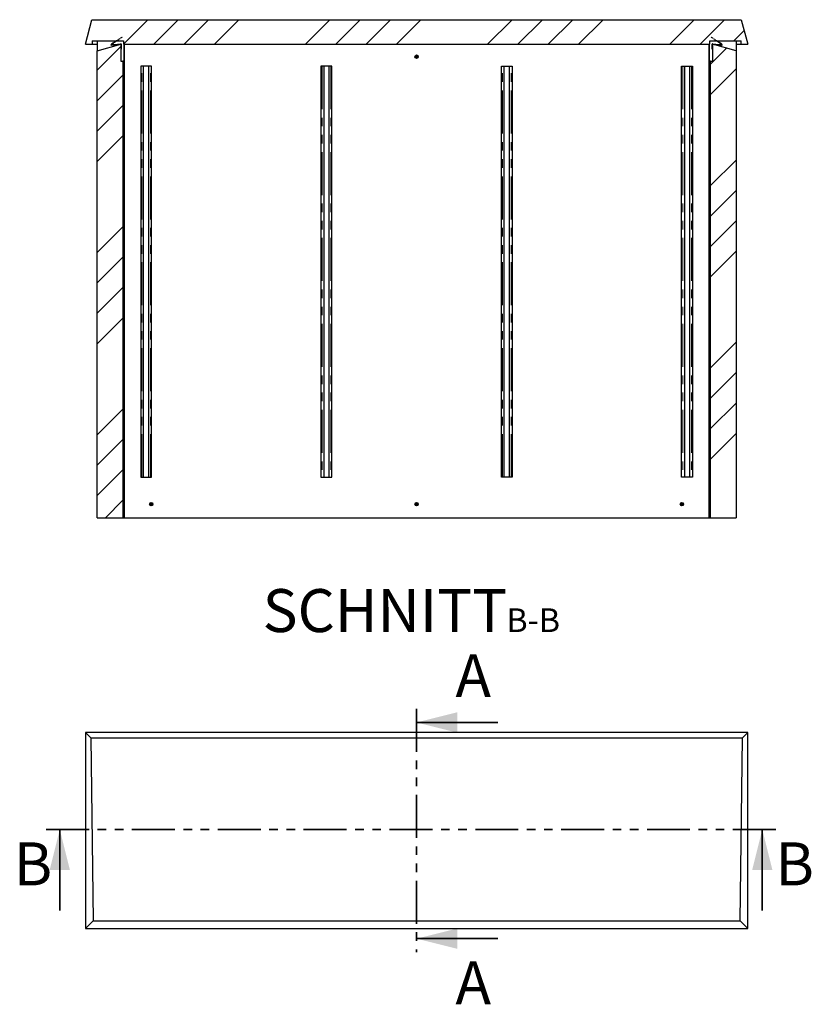
# Model space of a CAD drawing. Units: millimetres. Extents: x 25 to 424, y 86 to 354.
# Drawn here: x 25 to 142, y 87 to 232 of the extents above; entities that cross this region are included whole.
import ezdxf

# ---------------------------------------------------------------- set-up
doc = ezdxf.new("R2010")
doc.units = ezdxf.units.MM
doc.linetypes.add('PHANTOM', pattern=[12.7, 6.35, -1.27, 1.27, -1.27, 1.27, -1.27])
doc.layers.add('O-TEKST', color=7, linetype='Continuous')
doc.styles.add('SLDTEXTSTYLE0', font='TXT', dxfattribs={"width": 0.75})

# ---------------------------------------------------------------- blocks, each defined once
blk = doc.blocks.new('SW_NOTE_1')
at = {"layer": 'O-TEKST', "color": 0, "attachment_point": 2, "style": 'SLDTEXTSTYLE0'}
for s, insert, char_height in [('SCHNITT', (16.07, 8.19), 6.35), ('B-B', (38.01, 5.35), 3.5)]:
    blk.add_mtext(s, dxfattribs=dict(at, insert=insert, char_height=char_height))

msp = doc.modelspace()

# ---------------------------------------------------------------- hatches: boundary and pattern name
at = {"layer": 'O-TEKST', "linetype": 'Continuous', "lineweight": 18}
h = msp.add_hatch(dxfattribs=at)
h.set_pattern_fill('ANSI34', color=256, style=0)
h.paths.add_polyline_path([(131.69, 232.48), (35.63, 232.48), (34.66, 228.86), (35.66, 228.86), (35.66, 229.36), (40.29, 229.36), (40.29, 228.86), (127.03, 228.86), (127.03, 229.36), (131.66, 229.36), (131.66, 228.86), (132.66, 228.86)], flags=0)
h = msp.add_hatch(dxfattribs=at)
h.set_pattern_fill('ANSI34', color=256, style=0)
h.paths.add_polyline_path([(40.2, 158.86), (40.2, 226.36), (39.91, 226.36), (39.91, 228.86), (36.41, 227.86), (36.41, 158.86)], flags=0)
h = msp.add_hatch(dxfattribs=at)
h.set_pattern_fill('ANSI31', color=256, angle=90, style=0)
h.paths.add_polyline_path([(38.55, 228.73), (38.54, 228.76), (38.5, 228.76), (38.51, 228.72)], flags=0)
h = msp.add_hatch(dxfattribs=at)
h.set_pattern_fill('ANSI31', color=256, angle=90, style=0)
h.paths.add_polyline_path([(38.6, 228.86), (38.58, 228.89), (38.54, 228.87), (38.57, 228.84)], flags=0)
h = msp.add_hatch(dxfattribs=at)
h.set_pattern_fill('ANSI31', color=256, angle=90, style=0)
h.paths.add_polyline_path([(38.78, 228.99), (38.76, 229.02), (38.73, 229), (38.75, 228.96)], flags=0)
h = msp.add_hatch(dxfattribs=at)
h.set_pattern_fill('ANSI31', color=256, angle=90, style=0)
h.paths.add_polyline_path([(38.77, 228.75), (38.77, 228.79), (38.73, 228.78), (38.73, 228.75)], flags=0)
h = msp.add_hatch(dxfattribs=at)
h.set_pattern_fill('ANSI31', color=256, angle=90, style=0)
h.paths.add_polyline_path([(38.97, 229.11), (38.95, 229.14), (38.92, 229.12), (38.94, 229.09)], flags=0)
h = msp.add_hatch(dxfattribs=at)
h.set_pattern_fill('ANSI31', color=256, angle=90, style=0)
h.paths.add_polyline_path([(38.99, 228.77), (38.99, 228.81), (38.95, 228.8), (38.96, 228.77)], flags=0)
h = msp.add_hatch(dxfattribs=at)
h.set_pattern_fill('ANSI31', color=256, angle=90, style=0)
h.paths.add_polyline_path([(39.15, 229.24), (39.13, 229.27), (39.1, 229.25), (39.12, 229.22)], flags=0)
h = msp.add_hatch(dxfattribs=at)
h.set_pattern_fill('ANSI31', color=256, angle=90, style=0)
h.paths.add_polyline_path([(39.22, 228.79), (39.21, 228.83), (39.18, 228.83), (39.18, 228.79)], flags=0)
h = msp.add_hatch(dxfattribs=at)
h.set_pattern_fill('ANSI31', color=256, angle=90, style=0)
h.paths.add_polyline_path([(39.34, 229.37), (39.32, 229.4), (39.29, 229.38), (39.31, 229.35)], flags=0)
h = msp.add_hatch(dxfattribs=at)
h.set_pattern_fill('ANSI31', color=256, angle=90, style=0)
h.paths.add_polyline_path([(39.44, 228.81), (39.44, 228.85), (39.4, 228.85), (39.4, 228.81)], flags=0)
h = msp.add_hatch(dxfattribs=at)
h.set_pattern_fill('ANSI31', color=256, angle=90, style=0)
h.paths.add_polyline_path([(39.53, 229.49), (39.5, 229.53), (39.47, 229.5), (39.49, 229.47)], flags=0)
h = msp.add_hatch(dxfattribs=at)
h.set_pattern_fill('ANSI31', color=256, angle=90, style=0)
h.paths.add_polyline_path([(39.67, 228.84), (39.66, 228.87), (39.62, 228.87), (39.63, 228.83)], flags=0)
h = msp.add_hatch(dxfattribs=at)
h.set_pattern_fill('ANSI31', color=256, angle=90, style=0)
h.paths.add_polyline_path([(39.71, 229.62), (39.69, 229.65), (39.66, 229.63), (39.68, 229.6)], flags=0)
h = msp.add_hatch(dxfattribs=at)
h.set_pattern_fill('ANSI31', color=256, angle=90, style=0)
h.paths.add_polyline_path([(39.9, 229.75), (39.88, 229.78), (39.84, 229.76), (39.87, 229.73)], flags=0)
h = msp.add_hatch(dxfattribs=at)
h.set_pattern_fill('ANSI31', color=256, angle=90, style=0)
h.paths.add_polyline_path([(39.89, 228.86), (39.89, 228.89), (39.85, 228.89), (39.85, 228.85)], flags=0)
h = msp.add_hatch(dxfattribs=at)
h.set_pattern_fill('ANSI31', color=256, angle=90, style=0)
h.paths.add_polyline_path([(39.95, 228.72), (39.91, 228.72), (39.91, 228.68), (39.95, 228.68)], flags=0)
h = msp.add_hatch(dxfattribs=at)
h.set_pattern_fill('ANSI31', color=256, angle=90, style=0)
h.paths.add_polyline_path([(40.08, 229.88), (40.06, 229.91), (40.03, 229.89), (40.05, 229.85)], flags=0)
h = msp.add_hatch(dxfattribs=at)
h.set_pattern_fill('ANSI34', color=256, style=0)
h.paths.add_polyline_path([(127.12, 226.36), (127.12, 158.86), (130.91, 158.86), (130.91, 227.86), (127.41, 228.86), (127.41, 226.36)], flags=0)
h = msp.add_hatch(dxfattribs=at)
h.set_pattern_fill('ANSI31', color=256, angle=90, style=0)
h.paths.add_polyline_path([(127.27, 229.85), (127.29, 229.89), (127.26, 229.91), (127.24, 229.88)], flags=0)
h = msp.add_hatch(dxfattribs=at)
h.set_pattern_fill('ANSI31', color=256, angle=90, style=0)
h.paths.add_polyline_path([(127.37, 228.68), (127.41, 228.68), (127.41, 228.72), (127.37, 228.72)], flags=0)
h = msp.add_hatch(dxfattribs=at)
h.set_pattern_fill('ANSI31', color=256, angle=90, style=0)
h.paths.add_polyline_path([(127.45, 229.73), (127.47, 229.76), (127.44, 229.78), (127.42, 229.75)], flags=0)
h = msp.add_hatch(dxfattribs=at)
h.set_pattern_fill('ANSI31', color=256, angle=90, style=0)
h.paths.add_polyline_path([(127.43, 228.89), (127.43, 228.86), (127.47, 228.85), (127.47, 228.89)], flags=0)
h = msp.add_hatch(dxfattribs=at)
h.set_pattern_fill('ANSI31', color=256, angle=90, style=0)
h.paths.add_polyline_path([(127.64, 229.6), (127.66, 229.63), (127.63, 229.65), (127.61, 229.62)], flags=0)
h = msp.add_hatch(dxfattribs=at)
h.set_pattern_fill('ANSI31', color=256, angle=90, style=0)
h.paths.add_polyline_path([(127.66, 228.87), (127.65, 228.84), (127.69, 228.83), (127.69, 228.87)], flags=0)
h = msp.add_hatch(dxfattribs=at)
h.set_pattern_fill('ANSI31', color=256, angle=90, style=0)
h.paths.add_polyline_path([(127.82, 229.47), (127.85, 229.5), (127.81, 229.53), (127.79, 229.49)], flags=0)
h = msp.add_hatch(dxfattribs=at)
h.set_pattern_fill('ANSI31', color=256, angle=90, style=0)
h.paths.add_polyline_path([(127.88, 228.85), (127.88, 228.81), (127.92, 228.81), (127.92, 228.85)], flags=0)
h = msp.add_hatch(dxfattribs=at)
h.set_pattern_fill('ANSI31', color=256, angle=90, style=0)
h.paths.add_polyline_path([(128.01, 229.35), (128.03, 229.38), (128, 229.4), (127.98, 229.37)], flags=0)
h = msp.add_hatch(dxfattribs=at)
h.set_pattern_fill('ANSI31', color=256, angle=90, style=0)
h.paths.add_polyline_path([(128.11, 228.83), (128.1, 228.79), (128.14, 228.79), (128.14, 228.83)], flags=0)
h = msp.add_hatch(dxfattribs=at)
h.set_pattern_fill('ANSI31', color=256, angle=90, style=0)
h.paths.add_polyline_path([(128.2, 229.22), (128.22, 229.25), (128.19, 229.27), (128.17, 229.24)], flags=0)
h = msp.add_hatch(dxfattribs=at)
h.set_pattern_fill('ANSI31', color=256, angle=90, style=0)
h.paths.add_polyline_path([(128.33, 228.81), (128.33, 228.77), (128.36, 228.77), (128.37, 228.8)], flags=0)
h = msp.add_hatch(dxfattribs=at)
h.set_pattern_fill('ANSI31', color=256, angle=90, style=0)
h.paths.add_polyline_path([(128.38, 229.09), (128.4, 229.12), (128.37, 229.14), (128.35, 229.11)], flags=0)
h = msp.add_hatch(dxfattribs=at)
h.set_pattern_fill('ANSI31', color=256, angle=90, style=0)
h.paths.add_polyline_path([(128.57, 228.96), (128.59, 229), (128.56, 229.02), (128.54, 228.99)], flags=0)
h = msp.add_hatch(dxfattribs=at)
h.set_pattern_fill('ANSI31', color=256, angle=90, style=0)
h.paths.add_polyline_path([(128.55, 228.79), (128.55, 228.75), (128.59, 228.75), (128.59, 228.78)], flags=0)
h = msp.add_hatch(dxfattribs=at)
h.set_pattern_fill('ANSI31', color=256, angle=90, style=0)
h.paths.add_polyline_path([(128.75, 228.84), (128.77, 228.87), (128.74, 228.89), (128.72, 228.86)], flags=0)
h = msp.add_hatch(dxfattribs=at)
h.set_pattern_fill('ANSI31', color=256, angle=90, style=0)
h.paths.add_polyline_path([(128.78, 228.76), (128.77, 228.73), (128.81, 228.72), (128.81, 228.76)], flags=0)
h = msp.add_hatch(dxfattribs=at)
h.set_pattern_fill('ANSI31', color=256, angle=90, style=0)
h.paths.add_polyline_path([(39.95, 228.49), (39.91, 228.49), (39.91, 228.45), (39.95, 228.45)], flags=0)
h = msp.add_hatch(dxfattribs=at)
h.set_pattern_fill('ANSI31', color=256, angle=90, style=0)
h.paths.add_polyline_path([(39.95, 228.27), (39.91, 228.27), (39.91, 228.23), (39.95, 228.23)], flags=0)
h = msp.add_hatch(dxfattribs=at)
h.set_pattern_fill('ANSI31', color=256, angle=90, style=0)
h.paths.add_polyline_path([(127.37, 228.45), (127.41, 228.45), (127.41, 228.49), (127.37, 228.49)], flags=0)
h = msp.add_hatch(dxfattribs=at)
h.set_pattern_fill('ANSI31', color=256, angle=90, style=0)
h.paths.add_polyline_path([(127.37, 228.23), (127.41, 228.23), (127.41, 228.27), (127.37, 228.27)], flags=0)

# ---------------------------------------------------------------- linework, layer by layer
at = {"color": 7, "linetype": 'Continuous', "lineweight": 25}
for p, q in [((34.66, 228.86), (35.63, 232.48)), ((35.63, 232.48), (131.69, 232.48)), ((131.69, 232.48), (132.66, 228.86)), ((34.66, 228.86), (35.66, 228.86)), ((35.66, 229.36), (35.66, 228.86)), ((35.66, 229.36), (40.29, 229.36)), ((35.66, 228.86), (36.41, 228.86)), ((36.41, 229.36), (36.41, 227.86)), ((36.41, 227.86), (39.91, 228.86)), ((38.54, 228.87), (38.47, 228.81)), ((38.57, 228.84), (38.49, 228.78)), ((38.51, 228.72), (38.5, 228.76)), ((38.5, 228.76), (38.54, 228.76)), ((38.5, 228.76), (38.5, 228.76)), ((38.5, 228.72), (38.51, 228.72)), ((38.51, 228.72), (38.55, 228.73)), ((38.58, 228.89), (38.54, 228.87)), ((38.57, 228.84), (38.54, 228.87)), ((38.54, 228.76), (38.73, 228.78)), ((38.54, 228.76), (38.55, 228.73)), ((38.55, 228.73), (38.73, 228.75)), ((38.6, 228.86), (38.57, 228.84)), ((38.73, 229), (38.58, 228.89)), ((38.58, 228.89), (38.6, 228.86)), ((38.75, 228.96), (38.6, 228.86)), ((38.76, 229.02), (38.73, 229)), ((38.75, 228.96), (38.73, 229)), ((38.73, 228.78), (38.77, 228.79)), ((38.73, 228.75), (38.73, 228.78)), ((38.73, 228.75), (38.77, 228.75)), ((38.78, 228.99), (38.75, 228.96)), ((38.92, 229.12), (38.76, 229.02)), ((38.76, 229.02), (38.78, 228.99)), ((38.77, 228.79), (38.95, 228.8)), ((38.77, 228.79), (38.77, 228.75)), ((38.77, 228.75), (38.96, 228.77)), ((38.94, 229.09), (38.78, 228.99)), ((38.95, 229.14), (38.92, 229.12)), ((38.94, 229.09), (38.92, 229.12)), ((38.97, 229.11), (38.94, 229.09)), ((39.1, 229.25), (38.95, 229.14)), ((38.95, 229.14), (38.97, 229.11)), ((38.95, 228.8), (38.99, 228.81)), ((38.96, 228.77), (38.95, 228.8)), ((38.96, 228.77), (38.99, 228.77)), ((39.12, 229.22), (38.97, 229.11)), ((38.99, 228.81), (39.18, 228.83)), ((38.99, 228.81), (38.99, 228.77)), ((38.99, 228.77), (39.18, 228.79)), ((39.13, 229.27), (39.1, 229.25)), ((39.12, 229.22), (39.1, 229.25)), ((39.15, 229.24), (39.12, 229.22)), ((39.26, 229.36), (39.13, 229.27)), ((39.13, 229.27), (39.15, 229.24)), ((39.31, 229.35), (39.15, 229.24)), ((39.18, 228.79), (39.18, 228.83)), ((39.18, 228.83), (39.21, 228.83)), ((39.18, 228.79), (39.22, 228.79)), ((39.21, 228.83), (39.4, 228.85)), ((39.21, 228.83), (39.22, 228.79)), ((39.22, 228.79), (39.4, 228.81)), ((39.32, 229.4), (39.29, 229.38)), ((39.31, 229.35), (39.29, 229.38)), ((39.34, 229.37), (39.31, 229.35)), ((39.32, 229.4), (39.34, 229.37)), ((39.4, 228.81), (39.4, 228.85)), ((39.4, 228.85), (39.44, 228.85)), ((39.4, 228.81), (39.44, 228.81)), ((39.44, 228.85), (39.62, 228.87)), ((39.44, 228.85), (39.44, 228.81)), ((39.44, 228.81), (39.63, 228.83)), ((39.5, 229.53), (39.47, 229.5)), ((39.49, 229.47), (39.47, 229.5)), ((39.53, 229.49), (39.49, 229.47)), ((39.5, 229.53), (39.53, 229.49)), ((39.63, 228.83), (39.62, 228.87)), ((39.62, 228.87), (39.66, 228.87)), ((39.63, 228.83), (39.67, 228.84)), ((39.69, 229.65), (39.66, 229.63)), ((39.68, 229.6), (39.66, 229.63)), ((39.66, 228.87), (39.85, 228.89)), ((39.66, 228.87), (39.67, 228.84)), ((39.67, 228.84), (39.85, 228.85)), ((39.71, 229.62), (39.68, 229.6)), ((39.69, 229.65), (39.71, 229.62)), ((39.88, 229.78), (39.84, 229.76)), ((39.87, 229.73), (39.84, 229.76)), ((39.85, 228.85), (39.85, 228.89)), ((39.85, 228.89), (39.89, 228.89)), ((39.85, 228.85), (39.89, 228.86)), ((39.9, 229.75), (39.87, 229.73)), ((39.88, 229.78), (39.9, 229.75)), ((39.89, 228.89), (39.89, 228.9)), ((39.89, 228.89), (39.89, 228.86)), ((39.89, 228.86), (39.9, 228.86)), ((39.91, 228.86), (39.91, 226.36)), ((39.91, 228.72), (39.95, 228.72)), ((39.91, 228.72), (39.91, 228.68)), ((39.95, 228.68), (39.91, 228.68)), ((39.95, 228.85), (39.95, 228.72)), ((39.95, 228.72), (39.95, 228.68)), ((39.95, 228.68), (39.95, 228.49)), ((40.06, 229.91), (40.03, 229.89)), ((40.05, 229.85), (40.03, 229.89)), ((40.08, 229.88), (40.05, 229.85)), ((40.06, 229.91), (40.08, 229.88)), ((40.29, 229.36), (40.29, 228.86)), ((40.29, 228.86), (127.03, 228.86)), ((40.33, 228.86), (40.33, 226.36)), ((40.41, 228.86), (40.41, 158.86)), ((126.91, 228.86), (126.91, 158.86)), ((126.99, 226.36), (126.99, 228.86)), ((127.03, 228.86), (127.03, 229.36)), ((127.03, 229.36), (131.66, 229.36)), ((127.24, 229.88), (127.26, 229.91)), ((127.27, 229.85), (127.24, 229.88)), ((127.29, 229.89), (127.26, 229.91)), ((127.29, 229.89), (127.27, 229.85)), ((127.37, 228.72), (127.37, 228.85)), ((127.37, 228.68), (127.37, 228.72)), ((127.37, 228.72), (127.41, 228.72)), ((127.41, 228.68), (127.37, 228.68)), ((127.37, 228.49), (127.37, 228.68)), ((127.41, 228.86), (127.41, 226.36)), ((130.91, 227.86), (127.41, 228.86)), ((127.41, 228.68), (127.41, 228.72)), ((127.42, 229.75), (127.44, 229.78)), ((127.45, 229.73), (127.42, 229.75)), ((127.42, 228.86), (127.43, 228.86)), ((127.43, 228.9), (127.43, 228.89)), ((127.43, 228.89), (127.47, 228.89)), ((127.43, 228.86), (127.43, 228.89)), ((127.43, 228.86), (127.47, 228.85)), ((127.47, 229.76), (127.44, 229.78)), ((127.47, 229.76), (127.45, 229.73)), ((127.47, 228.89), (127.47, 228.85)), ((127.47, 228.89), (127.66, 228.87)), ((127.47, 228.85), (127.65, 228.84)), ((127.61, 229.62), (127.63, 229.65)), ((127.64, 229.6), (127.61, 229.62)), ((127.66, 229.63), (127.63, 229.65)), ((127.66, 229.63), (127.64, 229.6)), ((127.65, 228.84), (127.66, 228.87)), ((127.65, 228.84), (127.69, 228.83)), ((127.66, 228.87), (127.69, 228.87)), ((127.69, 228.87), (127.69, 228.83)), ((127.69, 228.87), (127.88, 228.85)), ((127.69, 228.83), (127.88, 228.81)), ((127.79, 229.49), (127.81, 229.53)), ((127.82, 229.47), (127.79, 229.49)), ((127.85, 229.5), (127.81, 229.53)), ((127.85, 229.5), (127.82, 229.47)), ((127.88, 228.85), (127.92, 228.85)), ((127.88, 228.81), (127.88, 228.85)), ((127.88, 228.81), (127.92, 228.81)), ((127.92, 228.85), (127.92, 228.81)), ((127.92, 228.85), (128.11, 228.83)), ((127.92, 228.81), (128.1, 228.79)), ((127.98, 229.37), (128, 229.4)), ((128.01, 229.35), (127.98, 229.37)), ((128.03, 229.38), (128, 229.4)), ((128.03, 229.38), (128.01, 229.35)), ((128.17, 229.24), (128.01, 229.35)), ((128.19, 229.27), (128.06, 229.36)), ((128.1, 228.79), (128.11, 228.83)), ((128.1, 228.79), (128.14, 228.79)), ((128.11, 228.83), (128.14, 228.83)), ((128.14, 228.83), (128.14, 228.79)), ((128.14, 228.83), (128.33, 228.81)), ((128.14, 228.79), (128.33, 228.77)), ((128.17, 229.24), (128.19, 229.27)), ((128.2, 229.22), (128.17, 229.24)), ((128.22, 229.25), (128.19, 229.27)), ((128.22, 229.25), (128.2, 229.22)), ((128.35, 229.11), (128.2, 229.22)), ((128.37, 229.14), (128.22, 229.25)), ((128.33, 228.81), (128.37, 228.8)), ((128.33, 228.77), (128.33, 228.81)), ((128.33, 228.77), (128.36, 228.77)), ((128.35, 229.11), (128.37, 229.14)), ((128.38, 229.09), (128.35, 229.11)), ((128.37, 228.8), (128.36, 228.77)), ((128.36, 228.77), (128.55, 228.75)), ((128.4, 229.12), (128.37, 229.14)), ((128.37, 228.8), (128.55, 228.79)), ((128.4, 229.12), (128.38, 229.09)), ((128.54, 228.99), (128.38, 229.09)), ((128.56, 229.02), (128.4, 229.12)), ((128.54, 228.99), (128.56, 229.02)), ((128.57, 228.96), (128.54, 228.99)), ((128.55, 228.75), (128.55, 228.79)), ((128.55, 228.79), (128.59, 228.78)), ((128.55, 228.75), (128.59, 228.75)), ((128.59, 229), (128.56, 229.02)), ((128.59, 229), (128.57, 228.96)), ((128.72, 228.86), (128.57, 228.96)), ((128.74, 228.89), (128.59, 229)), ((128.59, 228.78), (128.59, 228.75)), ((128.59, 228.78), (128.78, 228.76)), ((128.59, 228.75), (128.77, 228.73)), ((128.72, 228.86), (128.74, 228.89)), ((128.75, 228.84), (128.72, 228.86)), ((128.77, 228.87), (128.74, 228.89)), ((128.77, 228.87), (128.75, 228.84)), ((128.83, 228.78), (128.75, 228.84)), ((128.85, 228.81), (128.77, 228.87)), ((128.77, 228.73), (128.78, 228.76)), ((128.77, 228.73), (128.81, 228.72)), ((128.78, 228.76), (128.81, 228.76)), ((128.81, 228.76), (128.81, 228.72)), ((128.81, 228.76), (128.82, 228.76)), ((128.81, 228.72), (128.82, 228.72)), ((130.91, 229.36), (130.91, 227.86)), ((130.91, 228.86), (131.66, 228.86)), ((131.66, 228.86), (131.66, 229.36)), ((131.66, 228.86), (132.66, 228.86)), ((36.41, 158.86), (36.41, 227.86)), ((39.91, 228.49), (39.91, 228.45)), ((39.91, 228.49), (39.95, 228.49)), ((39.95, 228.45), (39.91, 228.45)), ((39.91, 228.27), (39.91, 228.23)), ((39.91, 228.27), (39.95, 228.27)), ((39.95, 228.23), (39.91, 228.23)), ((39.91, 228.14), (39.95, 228.14)), ((39.95, 228.49), (39.95, 228.45)), ((39.95, 228.45), (39.95, 228.27)), ((39.95, 228.27), (39.95, 228.23)), ((39.95, 228.23), (39.95, 228.14)), ((83.66, 227.13), (83.66, 227.16)), ((127.37, 228.45), (127.37, 228.49)), ((127.37, 228.49), (127.41, 228.49)), ((127.41, 228.45), (127.37, 228.45)), ((127.37, 228.27), (127.37, 228.45)), ((127.37, 228.23), (127.37, 228.27)), ((127.37, 228.27), (127.41, 228.27)), ((127.41, 228.23), (127.37, 228.23)), ((127.37, 228.14), (127.37, 228.23)), ((127.37, 228.14), (127.41, 228.14)), ((127.41, 228.45), (127.41, 228.49)), ((127.41, 228.23), (127.41, 228.27)), ((130.91, 227.86), (130.91, 158.86)), ((39.91, 226.36), (40.2, 226.36)), ((40.2, 226.36), (40.2, 158.86)), ((40.33, 226.36), (40.2, 226.36)), ((127.12, 226.36), (126.99, 226.36)), ((127.12, 158.86), (127.12, 226.36)), ((127.12, 226.36), (127.41, 226.36)), ((36.39, 224.6), (36.41, 224.6)), ((36.4, 224.56), (36.41, 224.56)), ((42.86, 225.61), (42.86, 164.86)), ((44.46, 225.61), (42.86, 225.61)), ((43.28, 164.86), (43.28, 225.61)), ((44.04, 164.86), (44.04, 225.61)), ((44.46, 164.86), (44.46, 225.61)), ((69.51, 225.61), (69.51, 164.86)), ((71.11, 225.61), (69.51, 225.61)), ((69.93, 225.61), (69.93, 164.86)), ((70.69, 225.61), (70.69, 164.86)), ((71.11, 164.86), (71.11, 225.61)), ((96.21, 225.61), (97.81, 225.61)), ((96.21, 164.86), (96.21, 225.61)), ((96.63, 164.86), (96.63, 225.61)), ((97.39, 164.86), (97.39, 225.61)), ((97.81, 225.61), (97.81, 164.86)), ((122.86, 225.61), (124.46, 225.61)), ((122.86, 164.86), (122.86, 225.61)), ((123.28, 225.61), (123.28, 164.86)), ((124.04, 225.61), (124.04, 164.86)), ((124.46, 225.61), (124.46, 164.86)), ((126.95, 172.86), (126.95, 172.86)), ((126.95, 166.36), (126.95, 166.36)), ((42.86, 164.86), (44.46, 164.86)), ((69.51, 164.86), (71.11, 164.86)), ((97.81, 164.86), (96.21, 164.86)), ((124.46, 164.86), (122.86, 164.86)), ((40.34, 160.71), (40.34, 160.71)), ((44.41, 160.98), (44.41, 161.01)), ((83.66, 160.98), (83.66, 161.01)), ((122.91, 160.98), (122.91, 161.01)), ((36.41, 158.86), (40.2, 158.86)), ((40.2, 158.86), (40.41, 158.86)), ((40.41, 158.86), (126.91, 158.86)), ((126.91, 158.86), (127.12, 158.86)), ((127.12, 158.86), (130.91, 158.86)), ((34.66, 127.11), (34.66, 98.11)), ((34.66, 127.11), (35.47, 126.3)), ((132.66, 127.11), (34.66, 127.11)), ((131.85, 126.3), (132.66, 127.11)), ((132.66, 98.11), (132.66, 127.11)), ((35.47, 126.3), (35.79, 99.24)), ((35.47, 126.3), (131.85, 126.3)), ((131.53, 99.24), (131.85, 126.3)), ((35.79, 99.24), (34.66, 98.11)), ((35.79, 99.24), (131.53, 99.24)), ((132.66, 98.11), (131.53, 99.24)), ((34.66, 98.11), (132.66, 98.11))]:
    msp.add_line(p, q, dxfattribs=at)
at = {"color": 1, "linetype": 'PHANTOM', "lineweight": 18}
for p, q in [((38.49, 228.78), (38.47, 228.81)), ((38.5, 228.72), (38.5, 228.76)), ((39.89, 228.9), (39.9, 228.86)), ((39.91, 228.85), (39.95, 228.85)), ((127.37, 228.85), (127.41, 228.85)), ((127.42, 228.86), (127.43, 228.9)), ((128.82, 228.76), (128.82, 228.72)), ((128.85, 228.81), (128.83, 228.78)), ((43.02, 164.86), (43.02, 225.61)), ((44.3, 164.86), (44.3, 225.61)), ((69.67, 225.61), (69.67, 164.86)), ((70.95, 225.61), (70.95, 164.86)), ((96.37, 164.86), (96.37, 225.61)), ((97.65, 164.86), (97.65, 225.61)), ((123.02, 225.61), (123.02, 164.86)), ((124.3, 225.61), (124.3, 164.86))]:
    msp.add_line(p, q, dxfattribs=at)
at = {"color": 7, "linetype": 'PHANTOM', "lineweight": 35}
for p, q in [((83.66, 130.59), (83.66, 94.63)), ((136.8, 112.77), (28.87, 112.77))]:
    msp.add_line(p, q, dxfattribs=at)
at = {"color": 7, "linetype": 'Continuous', "lineweight": 35}
for p, q in [((95.66, 128.59), (83.66, 128.59)), ((30.87, 100.77), (30.87, 112.77)), ((134.8, 100.77), (134.8, 112.77)), ((95.66, 96.63), (83.66, 96.63))]:
    msp.add_line(p, q, dxfattribs=at)
at = {"color": 7, "linetype": 'Continuous', "lineweight": 25, "flags": 128}
for points in [[(83.66, 227.13), (83.71, 227.12), (83.75, 227.1), (83.77, 227.06), (83.78, 227.01), (83.77, 226.96), (83.75, 226.92), (83.71, 226.9), (83.66, 226.89), (83.61, 226.9), (83.57, 226.92), (83.55, 226.96), (83.54, 227.01), (83.55, 227.06), (83.57, 227.1), (83.61, 227.12), (83.66, 227.13), (83.66, 227.13)], [(83.66, 227.13), (83.71, 227.12), (83.75, 227.1), (83.77, 227.06), (83.78, 227.01), (83.77, 226.96), (83.75, 226.92), (83.71, 226.9), (83.66, 226.89), (83.61, 226.9), (83.57, 226.92), (83.55, 226.96), (83.54, 227.01), (83.55, 227.06), (83.57, 227.1), (83.61, 227.12), (83.66, 227.13), (83.66, 227.13)], [(126.95, 172.86), (126.95, 172.93), (126.95, 172.99), (126.95, 173.04), (126.95, 173.08), (126.95, 173.1), (126.95, 173.11), (126.95, 173.1), (126.95, 173.06), (126.94, 173.02), (126.94, 172.96), (126.94, 172.89), (126.94, 172.83), (126.94, 172.76), (126.94, 172.7), (126.95, 172.66), (126.95, 172.62), (126.95, 172.61), (126.95, 172.61), (126.95, 172.64), (126.95, 172.68), (126.95, 172.73), (126.95, 172.79), (126.95, 172.86)], [(126.95, 172.61), (126.95, 172.62), (126.95, 172.64), (126.95, 172.68), (126.95, 172.74), (126.95, 172.8), (126.95, 172.87), (126.95, 172.94), (126.95, 173), (126.95, 173.05), (126.95, 173.09), (126.95, 173.11), (126.95, 173.11), (126.95, 173.09), (126.95, 173.06), (126.94, 173.01), (126.94, 172.95), (126.94, 172.88), (126.94, 172.81), (126.94, 172.75), (126.95, 172.69), (126.95, 172.65), (126.95, 172.62), (126.95, 172.61)], [(126.95, 172.86), (126.95, 172.81), (126.95, 172.77), (126.95, 172.73), (126.95, 172.71), (126.95, 172.71), (126.95, 172.73), (126.95, 172.76), (126.95, 172.81), (126.95, 172.86), (126.95, 172.91), (126.95, 172.95), (126.95, 172.99), (126.95, 173.01), (126.95, 173.01), (126.95, 172.99), (126.95, 172.96), (126.95, 172.91), (126.95, 172.86)], [(126.95, 166.36), (126.95, 166.43), (126.95, 166.49), (126.95, 166.54), (126.95, 166.58), (126.95, 166.6), (126.95, 166.61), (126.95, 166.6), (126.95, 166.56), (126.94, 166.52), (126.94, 166.46), (126.94, 166.39), (126.94, 166.33), (126.94, 166.26), (126.94, 166.2), (126.95, 166.16), (126.95, 166.12), (126.95, 166.11), (126.95, 166.11), (126.95, 166.14), (126.95, 166.18), (126.95, 166.23), (126.95, 166.29), (126.95, 166.36)], [(126.95, 166.11), (126.95, 166.12), (126.95, 166.14), (126.95, 166.18), (126.95, 166.24), (126.95, 166.3), (126.95, 166.37), (126.95, 166.44), (126.95, 166.5), (126.95, 166.55), (126.95, 166.59), (126.95, 166.61), (126.95, 166.61), (126.95, 166.59), (126.95, 166.56), (126.94, 166.51), (126.94, 166.45), (126.94, 166.38), (126.94, 166.31), (126.94, 166.25), (126.95, 166.19), (126.95, 166.15), (126.95, 166.12), (126.95, 166.11)], [(126.95, 166.36), (126.95, 166.31), (126.95, 166.27), (126.95, 166.23), (126.95, 166.21), (126.95, 166.21), (126.95, 166.23), (126.95, 166.26), (126.95, 166.31), (126.95, 166.36), (126.95, 166.41), (126.95, 166.45), (126.95, 166.49), (126.95, 166.51), (126.95, 166.51), (126.95, 166.49), (126.95, 166.46), (126.95, 166.41), (126.95, 166.36)], [(40.34, 160.86), (40.34, 160.93), (40.34, 160.99), (40.34, 161.04), (40.34, 161.08), (40.34, 161.1), (40.34, 161.11), (40.34, 161.1), (40.34, 161.06), (40.33, 161.02), (40.33, 160.96), (40.33, 160.89), (40.33, 160.83), (40.33, 160.76), (40.33, 160.7), (40.34, 160.66), (40.34, 160.62), (40.34, 160.61), (40.34, 160.61), (40.34, 160.64), (40.34, 160.68), (40.34, 160.73), (40.34, 160.79), (40.34, 160.86)], [(40.34, 160.9), (40.34, 160.97), (40.34, 161.03), (40.34, 161.07), (40.34, 161.1), (40.34, 161.11), (40.34, 161.1), (40.34, 161.08), (40.34, 161.03), (40.33, 160.98), (40.33, 160.92), (40.33, 160.85), (40.33, 160.78), (40.33, 160.72), (40.34, 160.67), (40.34, 160.63), (40.34, 160.61), (40.34, 160.61), (40.34, 160.63), (40.34, 160.66), (40.34, 160.71), (40.34, 160.77), (40.34, 160.84), (40.34, 160.9)], [(40.34, 160.71), (40.34, 160.73), (40.34, 160.76), (40.34, 160.81), (40.34, 160.86), (40.34, 160.91), (40.34, 160.96), (40.34, 160.99), (40.34, 161.01), (40.34, 161.01), (40.34, 160.99), (40.34, 160.96), (40.34, 160.91), (40.34, 160.86), (40.34, 160.81), (40.34, 160.76), (40.34, 160.73), (40.34, 160.71), (40.34, 160.71)], [(44.41, 160.98), (44.46, 160.97), (44.5, 160.95), (44.52, 160.91), (44.53, 160.86), (44.52, 160.81), (44.5, 160.77), (44.46, 160.75), (44.41, 160.74), (44.36, 160.75), (44.32, 160.77), (44.3, 160.81), (44.29, 160.86), (44.3, 160.91), (44.32, 160.95), (44.36, 160.97), (44.41, 160.98), (44.41, 160.98)], [(44.41, 160.98), (44.46, 160.97), (44.5, 160.95), (44.52, 160.91), (44.53, 160.86), (44.52, 160.81), (44.5, 160.77), (44.46, 160.75), (44.41, 160.74), (44.36, 160.75), (44.32, 160.77), (44.3, 160.81), (44.29, 160.86), (44.3, 160.91), (44.32, 160.95), (44.36, 160.97), (44.41, 160.98), (44.41, 160.98)], [(83.66, 160.98), (83.71, 160.97), (83.75, 160.95), (83.77, 160.91), (83.78, 160.86), (83.77, 160.81), (83.75, 160.77), (83.71, 160.75), (83.66, 160.74), (83.61, 160.75), (83.57, 160.77), (83.55, 160.81), (83.54, 160.86), (83.55, 160.91), (83.57, 160.95), (83.61, 160.97), (83.66, 160.98), (83.66, 160.98)], [(83.66, 160.98), (83.71, 160.97), (83.75, 160.95), (83.77, 160.91), (83.78, 160.86), (83.77, 160.81), (83.75, 160.77), (83.71, 160.75), (83.66, 160.74), (83.61, 160.75), (83.57, 160.77), (83.55, 160.81), (83.54, 160.86), (83.55, 160.91), (83.57, 160.95), (83.61, 160.97), (83.66, 160.98), (83.66, 160.98)], [(122.91, 160.98), (122.96, 160.97), (123, 160.95), (123.02, 160.91), (123.03, 160.86), (123.02, 160.81), (123, 160.77), (122.96, 160.75), (122.91, 160.74), (122.86, 160.75), (122.82, 160.77), (122.8, 160.81), (122.79, 160.86), (122.8, 160.91), (122.82, 160.95), (122.86, 160.97), (122.91, 160.98), (122.91, 160.98)], [(122.91, 160.98), (122.96, 160.97), (123, 160.95), (123.02, 160.91), (123.03, 160.86), (123.02, 160.81), (123, 160.77), (122.96, 160.75), (122.91, 160.74), (122.86, 160.75), (122.82, 160.77), (122.8, 160.81), (122.79, 160.86), (122.8, 160.91), (122.82, 160.95), (122.86, 160.97), (122.91, 160.98), (122.91, 160.98)], [(126.99, 160.86), (126.99, 160.93), (126.98, 160.99), (126.98, 161.04), (126.98, 161.08), (126.98, 161.1), (126.98, 161.11), (126.98, 161.1), (126.98, 161.06), (126.98, 161.02), (126.97, 160.96), (126.97, 160.89), (126.97, 160.83), (126.97, 160.76), (126.98, 160.7), (126.98, 160.66), (126.98, 160.62), (126.98, 160.61), (126.98, 160.61), (126.98, 160.64), (126.98, 160.68), (126.98, 160.73), (126.99, 160.79), (126.99, 160.86)], [(126.98, 161.09), (126.98, 161.06), (126.98, 161.01), (126.97, 160.95), (126.97, 160.89), (126.97, 160.82), (126.97, 160.75), (126.98, 160.7), (126.98, 160.65), (126.98, 160.62), (126.98, 160.61), (126.98, 160.62), (126.98, 160.64), (126.98, 160.68), (126.98, 160.74), (126.99, 160.8), (126.99, 160.87), (126.99, 160.93), (126.98, 161), (126.98, 161.05), (126.98, 161.09), (126.98, 161.11), (126.98, 161.11), (126.98, 161.09)], [(126.98, 160.91), (126.98, 160.96), (126.98, 160.99), (126.98, 161.01), (126.98, 161.01), (126.98, 160.99), (126.98, 160.95), (126.98, 160.91), (126.98, 160.86), (126.98, 160.8), (126.98, 160.76), (126.98, 160.73), (126.98, 160.71), (126.98, 160.71), (126.98, 160.73), (126.98, 160.77), (126.98, 160.81), (126.98, 160.86), (126.98, 160.91)]]:
    msp.add_lwpolyline(points, dxfattribs=at)
at = {"color": 7, "linetype": 'Continuous', "lineweight": 25}
for centre, radius in [((83.66, 227.01), 0.25), ((83.66, 227.01), 0.15), ((44.41, 160.86), 0.25), ((44.41, 160.86), 0.15), ((83.66, 160.86), 0.25), ((83.66, 160.86), 0.15), ((122.91, 160.86), 0.25), ((122.91, 160.86), 0.15)]:
    msp.add_circle(centre, radius, dxfattribs=at)
for centre, radius, start, end in [((38.49, 228.77), 0.05, 124.4115, 275.5315), ((38.49, 228.77), 0.0125, 124.4115, 275.5315), ((39.9, 228.85), 0.05, 0, 95.5315), ((39.9, 228.85), 0.0125, 67.6123, 95.5315), ((127.42, 228.85), 0.05, 84.4685, 180), ((127.42, 228.85), 0.0125, 84.4685, 112.3877), ((128.82, 228.77), 0.05, 264.4685, 55.5885), ((128.82, 228.77), 0.0125, 264.4685, 55.5885)]:
    msp.add_arc(centre, radius, start, end, dxfattribs=at)
msp.add_open_spline([(36.4, 224.56), (36.4, 224.56), (36.4, 224.56), (36.4, 224.59), (36.39, 224.6)], degree=3, knots=[0, 0, 0, 0, 0.390636, 1, 1, 1, 1], dxfattribs=at)
at = {"color": 7, "linetype": 'Continuous', "lineweight": 35}
for points in [[(83.66, 128.59), (89.66, 127.09), (89.66, 130.09)], [(30.87, 112.77), (29.37, 106.77), (32.37, 106.77)], [(134.8, 112.77), (133.3, 106.77), (136.3, 106.77)], [(83.66, 96.63), (89.66, 95.13), (89.66, 98.13)]]:
    msp.add_solid(points, dxfattribs=at)

# ---------------------------------------------------------------- block references
at = {"layer": 'O-TEKST'}
msp.add_blockref('SW_NOTE_1', (62.9, 140.11), dxfattribs=at)

# ---------------------------------------------------------------- texts
at = {"color": 7, "linetype": 'Continuous', "char_height": 6.35, "attachment_point": 1, "style": 'SLDTEXTSTYLE0'}
for s, insert in [('A', (89.4, 138.68)), ('B', (24.06, 110.86)), ('B', (136.75, 110.86)), ('A', (89.4, 93.27))]:
    msp.add_mtext(s, dxfattribs=dict(at, insert=insert))

doc.saveas('drawing.dxf')
